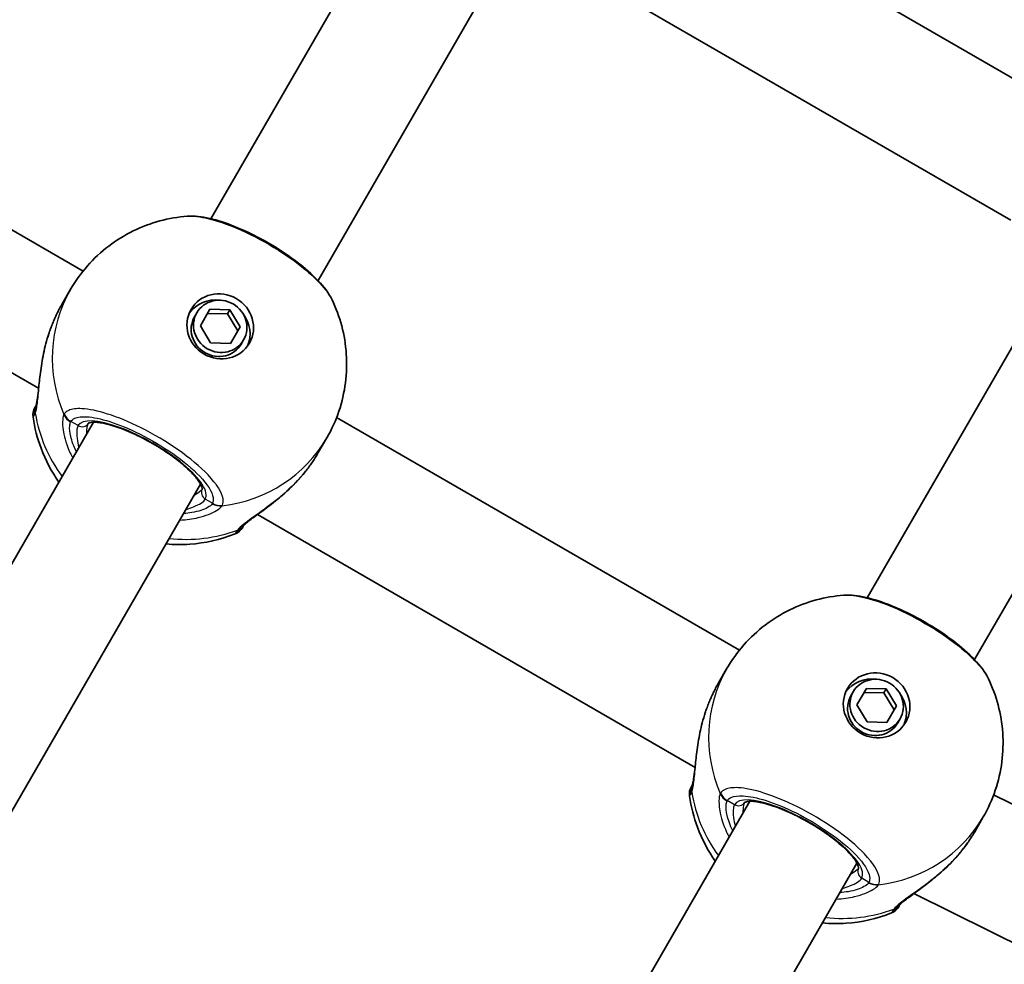
# Model space of a CAD drawing. Units: millimetres. Extents: x -2689 to 3104, y -2333 to 3368.
# Drawn here: x -138 to -10, y 182 to 304 of the extents above; entities that cross this region are included whole.
import ezdxf

# ---------------------------------------------------------------- set-up
doc = ezdxf.new("R2010")
doc.units = ezdxf.units.MM
doc.layers.add('Widoczne (ISO)', color=7, linetype='Continuous', lineweight=35)
doc.layers.add('Widoczne wąskie (ISO)', color=7, linetype='Continuous', lineweight=25)

msp = doc.modelspace()

# ---------------------------------------------------------------- linework, layer by layer
at = {"layer": 'Widoczne (ISO)'}
for p, q in [((-55.79, 323.42), (-3.7, 293.34)), ((-87.24, 322.8), (-112.89, 278.37)), ((-73.38, 314.8), (-99.03, 270.37)), ((-66.04, 310.86), (-9.45, 278.19)), ((-181.5, 301.68), (-129.41, 271.6)), ((-191.75, 289.12), (-135.16, 256.45)), ((-2.37, 273.8), (-28.02, 229.37)), ((-132.17, 267.28), (-131.07, 269.18)), ((-114.71, 266.21), (-115.01, 265.69)), ((-114.25, 264.51), (-113.01, 266.66)), ((-110.75, 266.08), (-113.31, 266.13)), ((-113.01, 266.66), (-110.44, 266.6)), ((-110.44, 266.6), (-110.75, 266.08)), ((-109.42, 263.88), (-110.75, 266.08)), ((-110.44, 266.6), (-109.11, 264.41)), ((11.49, 265.8), (-14.16, 221.37)), ((-112.92, 262.32), (-114.25, 264.51)), ((-109.11, 264.41), (-110.35, 262.26)), ((-110.35, 262.26), (-112.92, 262.32)), ((-108.65, 262.71), (-108.95, 262.19)), ((-96.63, 252.68), (-44.54, 222.6)), ((-128.08, 252.06), (-161.02, 195)), ((-99, 248.13), (-97.9, 250.03)), ((-114.22, 244.06), (-147.17, 187)), ((-106.88, 240.12), (-50.29, 207.45)), ((-47.3, 218.28), (-46.2, 220.18)), ((-29.84, 217.21), (-30.14, 216.69)), ((-29.38, 215.51), (-28.14, 217.66)), ((-25.87, 217.08), (-28.44, 217.13)), ((-28.14, 217.66), (-25.57, 217.6)), ((-25.57, 217.6), (-25.87, 217.08)), ((-24.55, 214.88), (-25.87, 217.08)), ((-25.57, 217.6), (-24.24, 215.41)), ((-28.05, 213.32), (-29.38, 215.51)), ((-24.24, 215.41), (-25.48, 213.26)), ((-25.48, 213.26), (-28.05, 213.32)), ((-23.78, 213.71), (-24.08, 213.19)), ((-11.68, 203.89), (10.8, 192.72)), ((-43.21, 203.06), (-76.15, 146)), ((-14.13, 199.13), (-13.03, 201.03)), ((-29.35, 195.06), (-62.29, 138)), ((-21.98, 191.14), (3.67, 178.39))]:
    msp.add_line(p, q, dxfattribs=at)
for centre, start, end in [((-133.89, 252.99), 150, 188.0894), ((-110.51, 239.49), 291.9106, 330), ((-49.02, 203.99), 150, 188.0894), ((-25.64, 190.49), 291.9106, 330)]:
    msp.add_arc(centre, 2, start, end, dxfattribs=at)
for centre, major_axis in [((-111.68, 264.46), (-3.77, 2.18)), ((-111.68, 264.46), (3.03, -1.75)), ((-26.81, 215.46), (-3.77, 2.18)), ((-26.81, 215.46), (3.03, -1.75))]:
    msp.add_ellipse(centre, major_axis=major_axis, ratio=0.953152, dxfattribs=at)
for centre, major_axis, start_param, end_param in [((-112.13, 263.67), (-3.77, 2.17), 5.127698, 6.173531), ((-112.13, 263.67), (3.77, -2.17), 0.109654, 1.155487), ((-111.98, 263.94), (3.03, -1.75), 3.141593, 6.283185), ((-27.26, 214.67), (-3.77, 2.17), 5.127698, 6.173531), ((-27.11, 214.94), (3.03, -1.75), 3.141593, 6.283185), ((-27.26, 214.67), (3.77, -2.17), 0.109654, 1.155487)]:
    msp.add_ellipse(centre, major_axis=major_axis, ratio=0.953152, start_param=start_param, end_param=end_param, dxfattribs=at)
for points, knots in [([(-131.07, 269.18), (-130.43, 270.28), (-129.69, 271.32), (-128.01, 273.22), (-127.09, 274.08), (-125.09, 275.6), (-124.03, 276.25), (-121.81, 277.34), (-120.66, 277.77), (-118.32, 278.4), (-117.13, 278.6), (-115.94, 278.7)], [1.5707963, 1.5707963, 1.5707963, 1.5707963, 1.7605505, 1.7605505, 1.9503047, 1.9503047, 2.1400588, 2.1400588, 2.329813, 2.329813, 2.5195672, 2.5195672, 2.5195672, 2.5195672]), ([(-97.22, 267.89), (-97.64, 268.77), (-98.27, 269.57), (-99.81, 271.2), (-100.73, 272), (-102.72, 273.52), (-103.77, 274.23), (-105.95, 275.54), (-107.07, 276.14), (-109.3, 277.18), (-110.4, 277.63), (-112.54, 278.32), (-113.57, 278.56), (-115.01, 278.71), (-115.48, 278.73), (-115.94, 278.7)], [0.414092, 0.414092, 0.414092, 0.414092, 0.814837, 0.814837, 1.206164, 1.206164, 1.569867, 1.569867, 1.928006, 1.928006, 2.28843, 2.28843, 2.663408, 2.663408, 2.854753, 2.854753, 2.854753, 2.854753]), ([(-97.22, 267.89), (-96.71, 266.81), (-96.29, 265.68), (-95.66, 263.34), (-95.46, 262.13), (-95.3, 259.66), (-95.33, 258.41), (-95.65, 255.93), (-95.93, 254.69), (-96.74, 252.29), (-97.26, 251.13), (-97.9, 250.03)], [3.7636181, 3.7636181, 3.7636181, 3.7636181, 3.9533723, 3.9533723, 4.1431265, 4.1431265, 4.3328806, 4.3328806, 4.5226348, 4.5226348, 4.712389, 4.712389, 4.712389, 4.712389]), ([(-133.61, 264.16), (-133.53, 264.38), (-133.45, 264.6), (-133.28, 265.02), (-133.19, 265.24), (-133, 265.66), (-132.9, 265.87), (-132.7, 266.28), (-132.6, 266.48), (-132.39, 266.89), (-132.28, 267.08), (-132.17, 267.28)], [5.754988, 5.754988, 5.754988, 5.754988, 5.8212443, 5.8212443, 5.8875007, 5.8875007, 5.953757, 5.953757, 6.0200134, 6.0200134, 6.0862698, 6.0862698, 6.0862698, 6.0862698]), ([(-135.51, 254.19), (-135.5, 254.2), (-135.48, 254.27), (-135.42, 254.5), (-135.38, 254.7), (-135.29, 255.29), (-135.24, 255.7), (-135.13, 256.76), (-135.06, 257.44), (-134.87, 258.94), (-134.75, 259.77), (-134.42, 261.47), (-134.21, 262.33), (-133.88, 263.39), (-133.82, 263.59), (-133.75, 263.79)], [0, 0, 0, 0, 0.106355, 0.106355, 0.252989, 0.252989, 0.443442, 0.443442, 0.676091, 0.676091, 0.920581, 0.920581, 1.165071, 1.165071, 1.222449, 1.222449, 1.222449, 1.222449]), ([(-133.61, 264.16), (-133.62, 264.14), (-133.63, 264.11), (-133.65, 264.06), (-133.66, 264.04), (-133.68, 263.99), (-133.69, 263.96), (-133.7, 263.91), (-133.71, 263.89), (-133.73, 263.84), (-133.74, 263.81), (-133.75, 263.79)], [0, 0, 0, 0, 0.00752868, 0.00752868, 0.01505735, 0.01505735, 0.02258603, 0.02258603, 0.0301147, 0.0301147, 0.03764338, 0.03764338, 0.03764338, 0.03764338]), ([(-135.5, 254.2), (-135.57, 254.09), (-135.61, 254.02), (-135.62, 253.99), (-135.62, 253.99), (-135.62, 253.99)], [0.0261329, 0.0261329, 0.0261329, 0.0261329, 0.2063077, 0.2063077, 0.2522101, 0.2522101, 0.2522101, 0.2522101]), ([(-135.51, 254.19), (-135.51, 254.19), (-135.51, 254.18), (-135.51, 254.18), (-135.51, 254.18), (-135.51, 254.18)], [0, 0, 0, 0, 0.0140166, 0.0140166, 0.02169552, 0.02169552, 0.02169552, 0.02169552]), ([(-132.54, 244.33), (-133.48, 245.66), (-134.26, 247.13), (-135.33, 249.98), (-135.68, 251.32), (-135.87, 252.71)], [6.7325037, 6.7325037, 6.7325037, 6.7325037, 6.9959804, 6.9959804, 7.2123504, 7.2123504, 7.2123504, 7.2123504]), ([(-114.01, 243.42), (-114.01, 243.42), (-114, 243.5), (-114.1, 243.83), (-114.22, 244.09), (-114.66, 244.74), (-114.99, 245.14), (-115.86, 246.04), (-116.42, 246.54), (-117.71, 247.57), (-118.45, 248.09), (-120.02, 249.1), (-120.86, 249.58), (-122.53, 250.44), (-123.36, 250.82), (-124.93, 251.43), (-125.67, 251.67), (-126.94, 251.97), (-127.48, 252.05), (-128.26, 252.07), (-128.53, 252.02), (-128.71, 251.94), (-128.74, 251.92), (-128.74, 251.92)], [4.811856, 4.811856, 4.811856, 4.811856, 5.026548, 5.026548, 5.262515, 5.262515, 5.530955, 5.530955, 5.825026, 5.825026, 6.130998, 6.130998, 6.441246, 6.441246, 6.751458, 6.751458, 7.057185, 7.057185, 7.349843, 7.349843, 7.611915, 7.611915, 7.754515, 7.754515, 7.754515, 7.754515]), ([(-99, 248.13), (-99.11, 247.93), (-99.23, 247.74), (-99.47, 247.36), (-99.59, 247.16), (-99.85, 246.79), (-99.98, 246.6), (-100.26, 246.22), (-100.4, 246.04), (-100.68, 245.68), (-100.82, 245.5), (-100.97, 245.32)], [6.0862698, 6.0862698, 6.0862698, 6.0862698, 6.1525228, 6.1525228, 6.2187757, 6.2187757, 6.2850287, 6.2850287, 6.3512817, 6.3512817, 6.4175347, 6.4175347, 6.4175347, 6.4175347]), ([(-101.23, 245.01), (-101.82, 244.34), (-102.45, 243.7), (-103.75, 242.52), (-104.41, 241.98), (-105.68, 241), (-106.28, 240.56), (-107.33, 239.79), (-107.78, 239.46), (-108.36, 238.99), (-108.54, 238.83), (-108.64, 238.72), (-108.66, 238.7), (-108.66, 238.69)], [2.183916, 2.183916, 2.183916, 2.183916, 2.428406, 2.428406, 2.672895, 2.672895, 2.917385, 2.917385, 3.159323, 3.159323, 3.348262, 3.348262, 3.406365, 3.406365, 3.406365, 3.406365]), ([(-101.23, 245.01), (-101.21, 245.03), (-101.2, 245.05), (-101.16, 245.09), (-101.14, 245.11), (-101.11, 245.15), (-101.09, 245.17), (-101.06, 245.22), (-101.04, 245.24), (-101.01, 245.28), (-100.99, 245.3), (-100.97, 245.32)], [0.31005087, 0.31005087, 0.31005087, 0.31005087, 0.31757954, 0.31757954, 0.32510822, 0.32510822, 0.33263689, 0.33263689, 0.34016556, 0.34016556, 0.34769424, 0.34769424, 0.34769424, 0.34769424]), ([(-108.67, 238.68), (-108.67, 238.68), (-108.67, 238.68), (-108.67, 238.68), (-108.67, 238.69), (-108.66, 238.69)], [0.0483875, 0.0483875, 0.0483875, 0.0483875, 0.05606641, 0.05606641, 0.07008301, 0.07008301, 0.07008301, 0.07008301]), ([(-109.76, 237.63), (-111.66, 236.87), (-113.64, 236.43), (-116.65, 236.23), (-117.67, 236.24), (-118.68, 236.33)], [5.3540202, 5.3540202, 5.3540202, 5.3540202, 5.6700331, 5.6700331, 5.8338669, 5.8338669, 5.8338669, 5.8338669]), ([(-46.2, 220.18), (-45.56, 221.28), (-44.82, 222.32), (-43.14, 224.22), (-42.22, 225.08), (-40.22, 226.6), (-39.16, 227.25), (-36.94, 228.34), (-35.79, 228.77), (-33.45, 229.4), (-32.26, 229.6), (-31.07, 229.7)], [1.5707963, 1.5707963, 1.5707963, 1.5707963, 1.7605505, 1.7605505, 1.9503047, 1.9503047, 2.1400588, 2.1400588, 2.329813, 2.329813, 2.5195672, 2.5195672, 2.5195672, 2.5195672]), ([(-12.35, 218.89), (-12.77, 219.77), (-13.4, 220.57), (-14.94, 222.2), (-15.86, 223), (-17.85, 224.52), (-18.9, 225.23), (-21.08, 226.54), (-22.2, 227.14), (-24.43, 228.18), (-25.53, 228.63), (-27.67, 229.32), (-28.7, 229.56), (-30.14, 229.71), (-30.61, 229.73), (-31.07, 229.7)], [0.414092, 0.414092, 0.414092, 0.414092, 0.814837, 0.814837, 1.206164, 1.206164, 1.569867, 1.569867, 1.928006, 1.928006, 2.28843, 2.28843, 2.663408, 2.663408, 2.854753, 2.854753, 2.854753, 2.854753]), ([(-48.74, 215.16), (-48.66, 215.38), (-48.58, 215.6), (-48.41, 216.02), (-48.32, 216.24), (-48.13, 216.66), (-48.03, 216.87), (-47.83, 217.28), (-47.73, 217.48), (-47.52, 217.89), (-47.41, 218.08), (-47.3, 218.28)], [5.754988, 5.754988, 5.754988, 5.754988, 5.8212443, 5.8212443, 5.8875007, 5.8875007, 5.953757, 5.953757, 6.0200134, 6.0200134, 6.0862698, 6.0862698, 6.0862698, 6.0862698]), ([(-12.35, 218.89), (-11.84, 217.81), (-11.42, 216.68), (-10.79, 214.34), (-10.59, 213.13), (-10.43, 210.66), (-10.46, 209.41), (-10.78, 206.93), (-11.06, 205.69), (-11.87, 203.29), (-12.39, 202.13), (-13.03, 201.03)], [3.7636181, 3.7636181, 3.7636181, 3.7636181, 3.9533723, 3.9533723, 4.1431265, 4.1431265, 4.3328806, 4.3328806, 4.5226348, 4.5226348, 4.712389, 4.712389, 4.712389, 4.712389]), ([(-48.74, 215.16), (-48.75, 215.14), (-48.76, 215.11), (-48.78, 215.06), (-48.79, 215.04), (-48.81, 214.99), (-48.82, 214.96), (-48.83, 214.91), (-48.84, 214.89), (-48.86, 214.84), (-48.87, 214.81), (-48.88, 214.79)], [0, 0, 0, 0, 0.00752868, 0.00752868, 0.01505735, 0.01505735, 0.02258603, 0.02258603, 0.0301147, 0.0301147, 0.03764338, 0.03764338, 0.03764338, 0.03764338]), ([(-50.64, 205.19), (-50.63, 205.2), (-50.61, 205.27), (-50.55, 205.5), (-50.51, 205.7), (-50.42, 206.29), (-50.37, 206.7), (-50.25, 207.76), (-50.19, 208.44), (-50, 209.94), (-49.88, 210.77), (-49.55, 212.47), (-49.34, 213.33), (-49.01, 214.39), (-48.95, 214.59), (-48.88, 214.79)], [0, 0, 0, 0, 0.106355, 0.106355, 0.252989, 0.252989, 0.443442, 0.443442, 0.676091, 0.676091, 0.920581, 0.920581, 1.165071, 1.165071, 1.222449, 1.222449, 1.222449, 1.222449]), ([(-50.63, 205.2), (-50.7, 205.09), (-50.74, 205.02), (-50.75, 204.99), (-50.75, 204.99), (-50.75, 204.99)], [0.0261329, 0.0261329, 0.0261329, 0.0261329, 0.2063077, 0.2063077, 0.2522101, 0.2522101, 0.2522101, 0.2522101]), ([(-50.64, 205.19), (-50.64, 205.19), (-50.64, 205.18), (-50.64, 205.18), (-50.64, 205.18), (-50.64, 205.18)], [0, 0, 0, 0, 0.0140166, 0.0140166, 0.02169552, 0.02169552, 0.02169552, 0.02169552]), ([(-47.67, 195.33), (-48.61, 196.66), (-49.39, 198.13), (-50.46, 200.98), (-50.8, 202.32), (-51, 203.71)], [6.7325037, 6.7325037, 6.7325037, 6.7325037, 6.9959804, 6.9959804, 7.2123504, 7.2123504, 7.2123504, 7.2123504]), ([(-29.14, 194.42), (-29.14, 194.42), (-29.13, 194.5), (-29.23, 194.83), (-29.35, 195.09), (-29.79, 195.74), (-30.12, 196.14), (-30.99, 197.04), (-31.55, 197.54), (-32.84, 198.57), (-33.58, 199.09), (-35.15, 200.1), (-35.99, 200.58), (-37.66, 201.44), (-38.49, 201.82), (-40.06, 202.43), (-40.8, 202.67), (-42.07, 202.97), (-42.61, 203.05), (-43.39, 203.07), (-43.65, 203.02), (-43.84, 202.94), (-43.87, 202.92), (-43.87, 202.92)], [4.811856, 4.811856, 4.811856, 4.811856, 5.026548, 5.026548, 5.262515, 5.262515, 5.530955, 5.530955, 5.825026, 5.825026, 6.130998, 6.130998, 6.441246, 6.441246, 6.751458, 6.751458, 7.057185, 7.057185, 7.349843, 7.349843, 7.611915, 7.611915, 7.754515, 7.754515, 7.754515, 7.754515]), ([(-14.13, 199.13), (-14.24, 198.93), (-14.36, 198.74), (-14.6, 198.36), (-14.72, 198.16), (-14.98, 197.79), (-15.11, 197.6), (-15.39, 197.22), (-15.52, 197.04), (-15.81, 196.68), (-15.95, 196.5), (-16.1, 196.32)], [6.0862698, 6.0862698, 6.0862698, 6.0862698, 6.1525228, 6.1525228, 6.2187757, 6.2187757, 6.2850287, 6.2850287, 6.3512817, 6.3512817, 6.4175347, 6.4175347, 6.4175347, 6.4175347]), ([(-16.36, 196.01), (-16.34, 196.03), (-16.33, 196.05), (-16.29, 196.09), (-16.27, 196.11), (-16.24, 196.15), (-16.22, 196.17), (-16.19, 196.22), (-16.17, 196.24), (-16.13, 196.28), (-16.12, 196.3), (-16.1, 196.32)], [0.31005087, 0.31005087, 0.31005087, 0.31005087, 0.31757954, 0.31757954, 0.32510822, 0.32510822, 0.33263689, 0.33263689, 0.34016556, 0.34016556, 0.34769424, 0.34769424, 0.34769424, 0.34769424]), ([(-16.36, 196.01), (-16.95, 195.34), (-17.58, 194.7), (-18.88, 193.52), (-19.54, 192.98), (-20.8, 192), (-21.41, 191.56), (-22.46, 190.79), (-22.91, 190.46), (-23.49, 189.99), (-23.67, 189.83), (-23.77, 189.72), (-23.79, 189.7), (-23.79, 189.69)], [2.183916, 2.183916, 2.183916, 2.183916, 2.428406, 2.428406, 2.672895, 2.672895, 2.917385, 2.917385, 3.159323, 3.159323, 3.348262, 3.348262, 3.406365, 3.406365, 3.406365, 3.406365]), ([(-23.8, 189.68), (-23.8, 189.68), (-23.8, 189.68), (-23.8, 189.68), (-23.8, 189.69), (-23.79, 189.69)], [0.0483875, 0.0483875, 0.0483875, 0.0483875, 0.05606641, 0.05606641, 0.07008301, 0.07008301, 0.07008301, 0.07008301]), ([(-24.89, 188.63), (-26.79, 187.87), (-28.77, 187.43), (-31.78, 187.23), (-32.8, 187.24), (-33.81, 187.33)], [5.3540202, 5.3540202, 5.3540202, 5.3540202, 5.6700331, 5.6700331, 5.8338669, 5.8338669, 5.8338669, 5.8338669])]:
    msp.add_open_spline(points, degree=3, knots=knots, dxfattribs=at)
for points in [[(-108.78, 238.49), (-108.78, 238.49), (-108.74, 238.56), (-108.66, 238.7)], [(-23.91, 189.49), (-23.91, 189.49), (-23.87, 189.56), (-23.79, 189.7)]]:
    msp.add_open_spline(points, degree=3, dxfattribs=at)
at = {"layer": 'Widoczne wąskie (ISO)'}
for p, q in [((-130.06, 251.62), (-130.99, 252.16)), ((-112.68, 241.58), (-113.61, 242.12)), ((-45.19, 202.62), (-46.12, 203.16)), ((-27.81, 192.58), (-28.74, 193.12))]:
    msp.add_line(p, q, dxfattribs=at)
for centre, major_axis, ratio, start_param, end_param in [((-114.48, 259.61), (-16.58, 9.58), 0.953152, 0, 0.906395), ((-132.68, 263.82), (-0.938, 0.348), 0.039088, 0, 0.053906), ((-133.74, 253.25), (-1.73, 1), 0.971221, 0.033926, 0.664596), ((-133.65, 253.44), (-1.86, 0.75), 0.929748, 0, 0.530036), ((-116.91, 255.4), (-16.58, 9.57), 0.953152, 0.662868, 1.139824), ((-130.08, 253.75), (-1.8, 0.88), 0.94764, 0.841658, 1.506244), ((-130.04, 253.81), (-1.66, 1.12), 0.952923, 0.975216, 1.639803), ((-121.84, 246.87), (8.23, -4.75), 0.302492, 0, 3.141593), ((-129.59, 252.45), (0.866, -0.5), 0.953152, 4.712389, 6.261651), ((-114.48, 259.61), (16.58, -9.57), 0.953152, 5.37679, 6.283185), ((-101.74, 245.96), (0.77, -0.638), 0.039088, 6.229279, 6.283185), ((-113.13, 242.95), (-0.866, 0.5), 0.953152, 0.021534, 1.570796), ((-111.76, 243.17), (1.66, -1.12), 0.94764, 4.776941, 5.441527), ((-111.72, 243.23), (1.8, -0.87), 0.952923, 4.643382, 5.307969), ((-116.91, 255.4), (-16.58, 9.58), 0.953152, 2.001769, 2.478724), ((-110.36, 239.75), (1.73, -1), 0.971221, 5.61859, 6.249301), ((-110.24, 239.93), (1.57, -1.23), 0.929748, 5.753149, 6.283185), ((-29.61, 210.61), (-16.58, 9.58), 0.953152, 0, 0.906395), ((-47.81, 214.82), (-0.938, 0.348), 0.039088, 0, 0.053906), ((-48.87, 204.25), (-1.73, 1), 0.971221, 0.033926, 0.664596), ((-48.78, 204.44), (-1.86, 0.75), 0.929748, 0, 0.530036), ((-32.04, 206.4), (-16.58, 9.57), 0.953152, 0.662868, 1.139824), ((-45.21, 204.75), (-1.8, 0.88), 0.94764, 0.841658, 1.506244), ((-45.17, 204.81), (-1.66, 1.12), 0.952923, 0.975216, 1.639803), ((-36.97, 197.87), (8.23, -4.75), 0.302492, 0, 3.141593), ((-44.72, 203.45), (0.866, -0.5), 0.953152, 4.712389, 6.261651), ((-29.61, 210.61), (16.58, -9.57), 0.953152, 5.37679, 6.283185), ((-16.87, 196.96), (0.77, -0.638), 0.039088, 6.229279, 6.283185), ((-28.26, 193.95), (-0.866, 0.5), 0.953152, 0.021534, 1.570796), ((-26.89, 194.17), (1.66, -1.12), 0.94764, 4.776941, 5.441527), ((-26.85, 194.23), (1.8, -0.87), 0.952923, 4.643382, 5.307969), ((-25.49, 190.75), (1.73, -1), 0.971221, 5.61859, 6.249301), ((-25.37, 190.93), (1.57, -1.23), 0.929748, 5.753149, 6.283185), ((-32.04, 206.4), (-16.58, 9.58), 0.953152, 2.001769, 2.478724)]:
    msp.add_ellipse(centre, major_axis=major_axis, ratio=ratio, start_param=start_param, end_param=end_param, dxfattribs=at)
for points, knots in [([(-115.94, 278.69), (-115.2, 278.75), (-114.26, 278.64), (-111.76, 278.03), (-110.11, 277.43), (-106.77, 275.87), (-105.1, 274.93), (-102.17, 273), (-100.89, 272.02), (-98.86, 270.17), (-98.09, 269.3), (-97.44, 268.31), (-97.32, 268.09), (-97.22, 267.89)], [-2.854753, -2.854753, -2.854753, -2.854753, -2.451064, -2.451064, -1.929794, -1.929794, -1.426728, -1.426728, -0.96971, -0.96971, -0.538728, -0.538728, -0.414092, -0.414092, -0.414092, -0.414092]), ([(-135.6, 253.22), (-135.53, 253.41), (-135.46, 253.66), (-135.32, 254.45), (-135.25, 255.07), (-135.1, 256.71), (-135, 257.79), (-134.71, 259.95), (-134.51, 261.03), (-134.07, 262.79), (-133.86, 263.49), (-133.61, 264.16)], [0, 0, 0, 0, 0.165681, 0.165681, 0.43077, 0.43077, 0.763372, 0.763372, 1.062687, 1.062687, 1.257781, 1.257781, 1.257781, 1.257781]), ([(-111.4, 241.33), (-111.29, 241.56), (-111.26, 241.84), (-111.44, 242.98), (-112.12, 244.06), (-114.25, 246.3), (-115.6, 247.43), (-118.62, 249.54), (-120.27, 250.52), (-123.41, 252.09), (-124.9, 252.7), (-127.51, 253.53), (-128.65, 253.77), (-130.28, 253.85), (-130.85, 253.78), (-131.53, 253.48), (-131.72, 253.33), (-131.85, 253.13)], [-3.268858, -3.268858, -3.268858, -3.268858, -3.039836, -3.039836, -2.451064, -2.451064, -1.929794, -1.929794, -1.426728, -1.426728, -0.96971, -0.96971, -0.538728, -0.538728, -0.207203, -0.207203, 0, 0, 0, 0]), ([(-135.87, 252.71), (-135.87, 252.71), (-135.87, 252.71), (-135.85, 252.75), (-135.79, 252.84), (-135.7, 253)], [-0.2522101, -0.2522101, -0.2522101, -0.2522101, -0.2063077, -0.2063077, 0, 0, 0, 0]), ([(-135.7, 253), (-135.69, 253.03), (-135.67, 253.06), (-135.64, 253.13), (-135.62, 253.17), (-135.6, 253.22)], [-0.07008301, -0.07008301, -0.07008301, -0.07008301, -0.03504151, -0.03504151, 0, 0, 0, 0]), ([(-131.89, 253.06), (-131.97, 252.91), (-132.02, 252.69), (-132.09, 252.01), (-132.07, 251.46), (-131.81, 250.01), (-131.53, 249.06), (-130.98, 247.86), (-130.87, 247.64), (-130.76, 247.42)], [0, 0, 0, 0, 0.1647741, 0.1647741, 0.4284126, 0.4284126, 0.7619401, 0.7619401, 0.8364489, 0.8364489, 0.8364489, 0.8364489]), ([(-131.85, 253.13), (-131.86, 253.12), (-131.87, 253.11), (-131.88, 253.09), (-131.89, 253.08), (-131.89, 253.06)], [-0.02300051, -0.02300051, -0.02300051, -0.02300051, -0.01150026, -0.01150026, 0, 0, 0, 0]), ([(-130.28, 248.25), (-130.63, 248.96), (-130.86, 249.64), (-131.12, 250.76), (-131.17, 251.22), (-131.13, 251.79), (-131.09, 251.97), (-131.02, 252.11)], [-0.7199022, -0.7199022, -0.7199022, -0.7199022, -0.4284126, -0.4284126, -0.1647741, -0.1647741, 0, 0, 0, 0]), ([(-131.02, 252.11), (-131.02, 252.12), (-131.01, 252.12), (-131, 252.14), (-131, 252.15), (-130.99, 252.16)], [0, 0, 0, 0, 0.01150026, 0.01150026, 0.02300051, 0.02300051, 0.02300051, 0.02300051]), ([(-130.99, 252.16), (-130.88, 252.33), (-130.7, 252.47), (-130.1, 252.73), (-129.58, 252.8), (-128.13, 252.72), (-127.11, 252.51), (-124.77, 251.77), (-123.44, 251.22), (-120.62, 249.81), (-119.14, 248.93), (-116.44, 247.04), (-115.23, 246.03), (-113.32, 244.03), (-112.71, 243.06), (-112.55, 242.04), (-112.58, 241.79), (-112.68, 241.58)], [0, 0, 0, 0, 0.207203, 0.207203, 0.538728, 0.538728, 0.96971, 0.96971, 1.426728, 1.426728, 1.929794, 1.929794, 2.451064, 2.451064, 3.039836, 3.039836, 3.268858, 3.268858, 3.268858, 3.268858]), ([(-130.06, 251.62), (-130.13, 251.5), (-130.18, 251.35), (-130.25, 250.84), (-130.24, 250.43), (-130.13, 249.6), (-130.06, 249.22), (-129.96, 248.8)], [6.2734397, 6.2734397, 6.2734397, 6.2734397, 6.41994, 6.41994, 6.6543405, 6.6543405, 6.8287032, 6.8287032, 6.8287032, 6.8287032]), ([(-128.92, 250.6), (-128.93, 250.94), (-128.91, 251.24), (-128.84, 251.67), (-128.79, 251.82), (-128.73, 251.93)], [-6.6043929, -6.6043929, -6.6043929, -6.6043929, -6.41994, -6.41994, -6.2805859, -6.2805859, -6.2805859, -6.2805859]), ([(-99, 248.13), (-99.27, 247.65), (-99.58, 247.18), (-100.24, 246.24), (-100.6, 245.77), (-100.97, 245.32)], [6.0862698, 6.0862698, 6.0862698, 6.0862698, 6.249703, 6.249703, 6.4175347, 6.4175347, 6.4175347, 6.4175347]), ([(-100.97, 245.32), (-101.79, 244.35), (-102.7, 243.45), (-104.55, 241.86), (-105.48, 241.17), (-107.24, 239.9), (-108.06, 239.35), (-109, 238.6), (-109.28, 238.34), (-109.46, 238.12)], [2.148584, 2.148584, 2.148584, 2.148584, 2.4923, 2.4923, 2.823393, 2.823393, 3.182145, 3.182145, 3.406365, 3.406365, 3.406365, 3.406365]), ([(-116.1, 240.8), (-115.75, 240.9), (-115.43, 241.01), (-114.35, 241.44), (-113.8, 241.79), (-113.61, 242.12)], [5.7181762, 5.7181762, 5.7181762, 5.7181762, 5.8665698, 5.8665698, 6.2734397, 6.2734397, 6.2734397, 6.2734397]), ([(-116.9, 239.42), (-116.05, 239.45), (-115.25, 239.57), (-113.54, 239.97), (-112.72, 240.3), (-111.82, 240.85), (-111.58, 241.06), (-111.44, 241.26)], [2.6169931, 2.6169931, 2.6169931, 2.6169931, 2.871378, 2.871378, 3.2295712, 3.2295712, 3.453442, 3.453442, 3.453442, 3.453442]), ([(-112.71, 241.53), (-112.82, 241.36), (-113.03, 241.19), (-113.8, 240.77), (-114.5, 240.52), (-115.7, 240.32), (-116.05, 240.27), (-116.42, 240.25)], [-3.453442, -3.453442, -3.453442, -3.453442, -3.2295712, -3.2295712, -2.871378, -2.871378, -2.7335399, -2.7335399, -2.7335399, -2.7335399]), ([(-112.68, 241.58), (-112.68, 241.58), (-112.69, 241.57), (-112.7, 241.55), (-112.7, 241.54), (-112.71, 241.53)], [0, 0, 0, 0, 0.01150026, 0.01150026, 0.02300051, 0.02300051, 0.02300051, 0.02300051]), ([(-111.44, 241.26), (-111.44, 241.27), (-111.43, 241.28), (-111.42, 241.3), (-111.41, 241.31), (-111.4, 241.33)], [-0.02300051, -0.02300051, -0.02300051, -0.02300051, -0.01150026, -0.01150026, 0, 0, 0, 0]), ([(-109.46, 238.12), (-109.49, 238.08), (-109.51, 238.05), (-109.56, 237.98), (-109.58, 237.95), (-109.59, 237.93)], [-0.07008301, -0.07008301, -0.07008301, -0.07008301, -0.03504151, -0.03504151, 0, 0, 0, 0]), ([(-31.07, 229.69), (-30.33, 229.75), (-29.39, 229.64), (-26.89, 229.03), (-25.24, 228.43), (-21.9, 226.87), (-20.23, 225.93), (-17.3, 224), (-16.02, 223.02), (-13.99, 221.17), (-13.22, 220.3), (-12.57, 219.31), (-12.45, 219.09), (-12.35, 218.89)], [-2.854753, -2.854753, -2.854753, -2.854753, -2.451064, -2.451064, -1.929794, -1.929794, -1.426728, -1.426728, -0.96971, -0.96971, -0.538728, -0.538728, -0.414092, -0.414092, -0.414092, -0.414092]), ([(-50.73, 204.22), (-50.66, 204.41), (-50.59, 204.66), (-50.45, 205.45), (-50.38, 206.07), (-50.22, 207.71), (-50.13, 208.79), (-49.84, 210.95), (-49.64, 212.03), (-49.2, 213.79), (-48.99, 214.49), (-48.74, 215.16)], [0, 0, 0, 0, 0.165681, 0.165681, 0.43077, 0.43077, 0.763372, 0.763372, 1.062687, 1.062687, 1.257781, 1.257781, 1.257781, 1.257781]), ([(-51, 203.71), (-51, 203.71), (-51, 203.71), (-50.98, 203.75), (-50.92, 203.84), (-50.83, 204)], [-0.2522101, -0.2522101, -0.2522101, -0.2522101, -0.2063077, -0.2063077, 0, 0, 0, 0]), ([(-50.83, 204), (-50.82, 204.03), (-50.8, 204.06), (-50.77, 204.13), (-50.75, 204.17), (-50.73, 204.22)], [-0.07008301, -0.07008301, -0.07008301, -0.07008301, -0.03504151, -0.03504151, 0, 0, 0, 0]), ([(-47.02, 204.06), (-47.1, 203.91), (-47.15, 203.69), (-47.22, 203.01), (-47.2, 202.46), (-46.94, 201.01), (-46.66, 200.06), (-46.11, 198.86), (-46, 198.64), (-45.89, 198.42)], [0, 0, 0, 0, 0.1647741, 0.1647741, 0.4284126, 0.4284126, 0.7619401, 0.7619401, 0.8364489, 0.8364489, 0.8364489, 0.8364489]), ([(-46.98, 204.13), (-46.99, 204.12), (-47, 204.11), (-47.01, 204.09), (-47.02, 204.08), (-47.02, 204.06)], [-0.02300051, -0.02300051, -0.02300051, -0.02300051, -0.01150026, -0.01150026, 0, 0, 0, 0]), ([(-26.53, 192.33), (-26.42, 192.56), (-26.39, 192.84), (-26.57, 193.98), (-27.25, 195.06), (-29.38, 197.3), (-30.73, 198.43), (-33.75, 200.54), (-35.4, 201.52), (-38.54, 203.09), (-40.03, 203.7), (-42.64, 204.53), (-43.78, 204.77), (-45.41, 204.85), (-45.98, 204.78), (-46.66, 204.48), (-46.85, 204.33), (-46.98, 204.13)], [-3.268858, -3.268858, -3.268858, -3.268858, -3.039836, -3.039836, -2.451064, -2.451064, -1.929794, -1.929794, -1.426728, -1.426728, -0.96971, -0.96971, -0.538728, -0.538728, -0.207203, -0.207203, 0, 0, 0, 0]), ([(-46.12, 203.16), (-46.01, 203.33), (-45.83, 203.47), (-45.23, 203.73), (-44.71, 203.8), (-43.26, 203.72), (-42.24, 203.51), (-39.9, 202.77), (-38.57, 202.22), (-35.75, 200.81), (-34.27, 199.93), (-31.57, 198.04), (-30.36, 197.03), (-28.45, 195.03), (-27.84, 194.06), (-27.68, 193.04), (-27.71, 192.79), (-27.81, 192.58)], [0, 0, 0, 0, 0.207203, 0.207203, 0.538728, 0.538728, 0.96971, 0.96971, 1.426728, 1.426728, 1.929794, 1.929794, 2.451064, 2.451064, 3.039836, 3.039836, 3.268858, 3.268858, 3.268858, 3.268858]), ([(-45.41, 199.25), (-45.76, 199.96), (-45.99, 200.64), (-46.25, 201.76), (-46.3, 202.22), (-46.26, 202.79), (-46.22, 202.97), (-46.15, 203.11)], [-0.7199022, -0.7199022, -0.7199022, -0.7199022, -0.4284126, -0.4284126, -0.1647741, -0.1647741, 0, 0, 0, 0]), ([(-46.15, 203.11), (-46.15, 203.12), (-46.14, 203.12), (-46.13, 203.14), (-46.13, 203.15), (-46.12, 203.16)], [0, 0, 0, 0, 0.01150026, 0.01150026, 0.02300051, 0.02300051, 0.02300051, 0.02300051]), ([(-45.19, 202.62), (-45.26, 202.5), (-45.31, 202.35), (-45.38, 201.84), (-45.37, 201.43), (-45.26, 200.6), (-45.19, 200.22), (-45.09, 199.8)], [6.2734397, 6.2734397, 6.2734397, 6.2734397, 6.41994, 6.41994, 6.6543405, 6.6543405, 6.8287032, 6.8287032, 6.8287032, 6.8287032]), ([(-44.05, 201.6), (-44.06, 201.94), (-44.04, 202.24), (-43.97, 202.67), (-43.92, 202.82), (-43.86, 202.93)], [-6.6043929, -6.6043929, -6.6043929, -6.6043929, -6.41994, -6.41994, -6.2805859, -6.2805859, -6.2805859, -6.2805859]), ([(-14.13, 199.13), (-14.4, 198.65), (-14.71, 198.18), (-15.37, 197.24), (-15.73, 196.77), (-16.1, 196.32)], [6.0862698, 6.0862698, 6.0862698, 6.0862698, 6.249703, 6.249703, 6.4175347, 6.4175347, 6.4175347, 6.4175347]), ([(-16.1, 196.32), (-16.92, 195.35), (-17.83, 194.45), (-19.68, 192.86), (-20.61, 192.17), (-22.37, 190.9), (-23.18, 190.35), (-24.13, 189.6), (-24.41, 189.34), (-24.59, 189.12)], [2.148584, 2.148584, 2.148584, 2.148584, 2.4923, 2.4923, 2.823393, 2.823393, 3.182145, 3.182145, 3.406365, 3.406365, 3.406365, 3.406365]), ([(-32.03, 190.42), (-31.18, 190.45), (-30.38, 190.57), (-28.67, 190.97), (-27.85, 191.3), (-26.95, 191.85), (-26.71, 192.06), (-26.57, 192.26)], [2.6169931, 2.6169931, 2.6169931, 2.6169931, 2.871378, 2.871378, 3.2295712, 3.2295712, 3.453442, 3.453442, 3.453442, 3.453442]), ([(-27.84, 192.53), (-27.95, 192.36), (-28.16, 192.19), (-28.93, 191.77), (-29.63, 191.52), (-30.83, 191.32), (-31.18, 191.27), (-31.55, 191.25)], [-3.453442, -3.453442, -3.453442, -3.453442, -3.2295712, -3.2295712, -2.871378, -2.871378, -2.7335399, -2.7335399, -2.7335399, -2.7335399]), ([(-31.23, 191.8), (-30.88, 191.9), (-30.56, 192.01), (-29.48, 192.44), (-28.93, 192.79), (-28.74, 193.12)], [5.7181762, 5.7181762, 5.7181762, 5.7181762, 5.8665698, 5.8665698, 6.2734397, 6.2734397, 6.2734397, 6.2734397]), ([(-27.81, 192.58), (-27.81, 192.58), (-27.82, 192.57), (-27.83, 192.55), (-27.83, 192.54), (-27.84, 192.53)], [0, 0, 0, 0, 0.01150026, 0.01150026, 0.02300051, 0.02300051, 0.02300051, 0.02300051]), ([(-26.57, 192.26), (-26.56, 192.27), (-26.56, 192.28), (-26.54, 192.3), (-26.54, 192.31), (-26.53, 192.33)], [-0.02300051, -0.02300051, -0.02300051, -0.02300051, -0.01150026, -0.01150026, 0, 0, 0, 0]), ([(-24.59, 189.12), (-24.62, 189.08), (-24.64, 189.05), (-24.69, 188.98), (-24.71, 188.95), (-24.72, 188.93)], [-0.07008301, -0.07008301, -0.07008301, -0.07008301, -0.03504151, -0.03504151, 0, 0, 0, 0])]:
    msp.add_open_spline(points, degree=3, knots=knots, dxfattribs=at)
for points in [[(-133.61, 264.16), (-133.21, 265.25), (-132.72, 266.31), (-132.17, 267.28)], [(-133.75, 263.79), (-133.71, 263.91), (-133.66, 264.04), (-133.61, 264.16)], [(-100.97, 245.32), (-101.06, 245.21), (-101.14, 245.11), (-101.23, 245.01)], [(-114.01, 243.43), (-114.16, 243.18), (-114.53, 242.89), (-115.07, 242.6)], [(-109.59, 237.93), (-109.71, 237.73), (-109.76, 237.63), (-109.76, 237.63)], [(-48.74, 215.16), (-48.34, 216.25), (-47.85, 217.31), (-47.3, 218.28)], [(-48.88, 214.79), (-48.83, 214.91), (-48.79, 215.04), (-48.74, 215.16)], [(-16.1, 196.32), (-16.19, 196.21), (-16.27, 196.11), (-16.36, 196.01)], [(-29.14, 194.43), (-29.29, 194.18), (-29.66, 193.89), (-30.2, 193.6)], [(-24.72, 188.93), (-24.84, 188.73), (-24.89, 188.63), (-24.89, 188.63)]]:
    msp.add_open_spline(points, degree=3, dxfattribs=at)

doc.saveas('drawing.dxf')
